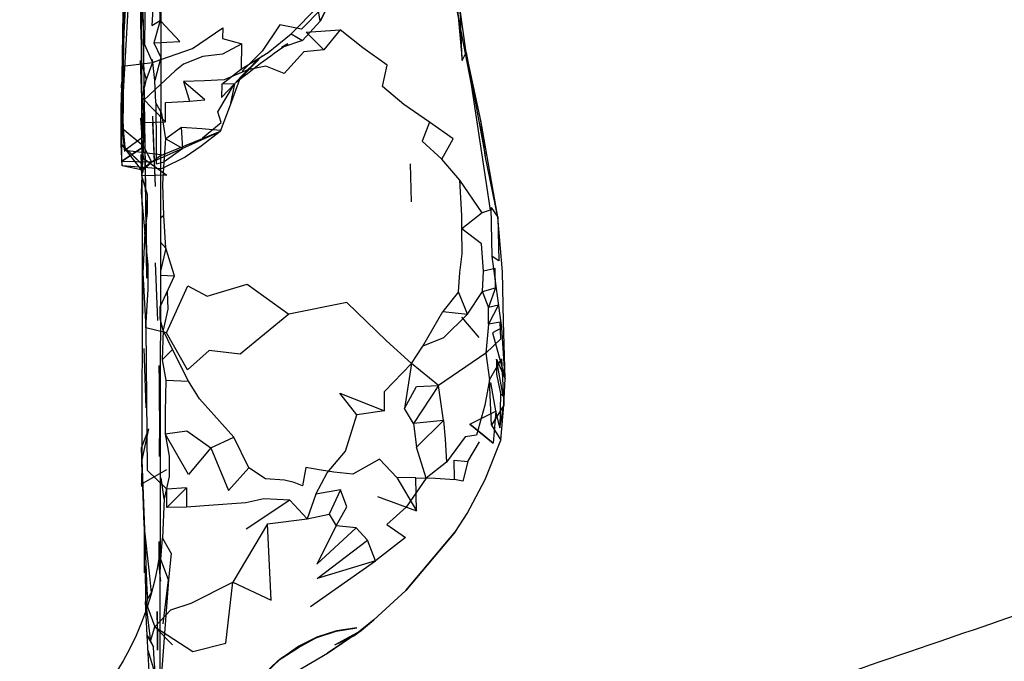
# Model space of a CAD drawing. Units: inches. Extents: x 689 to 1527, y -490 to 333.
# Drawn here: x 1150 to 1156, y 78 to 82 of the extents above; entities that cross this region are included whole.
import ezdxf

# ---------------------------------------------------------------- set-up
doc = ezdxf.new("R2010")
doc.units = ezdxf.units.IN
doc.header["$LTSCALE"] = 500
doc.header["$MEASUREMENT"] = 0
doc.layers.add('Make2D', color=7, linetype='Continuous', true_color=0x000000)

msp = doc.modelspace()

# ---------------------------------------------------------------- linework, layer by layer
at = {"layer": 'Make2D', "color": 18, "lineweight": -3, "true_color": 0x000000}
for p, q in [((1151.2466, 120.5043), (1151.1751, 70.8132)), ((1151.0487, 84.0089), (1150.9884, 81.1548)), ((1151.0964, 80.6248), (1151.0919, 81.9825)), ((1151.0903, 81.6949), (1151.0872, 81.9083)), ((1151.0219, 81.8501), (1150.9973, 81.4254)), ((1150.9983, 81.6724), (1151.0099, 81.8483)), ((1150.9912, 81.502), (1150.9983, 81.6724)), ((1151.8463, 81.673), (1151.8136, 81.6529)), ((1151.8213, 81.6556), (1151.8136, 81.6529)), ((1151.7133, 81.6108), (1151.5976, 81.4879)), ((1151.1488, 81.577), (1151.1907, 81.5916)), ((1150.9861, 81.3424), (1150.9912, 81.502)), ((1150.9866, 81.4629), (1150.997, 81.2421)), ((1151.1905, 81.463), (1151.104, 81.3814)), ((1150.9965, 81.3284), (1150.9912, 81.2366)), ((1151.1478, 81.2997), (1151.1624, 80.9369)), ((1151.1491, 81.2684), (1151.1624, 80.9369)), ((1151.1435, 81.063), (1151.4968, 81.2201)), ((1151.4968, 81.2201), (1151.1901, 81.0947)), ((1151.5011, 81.2258), (1151.4992, 81.226)), ((1150.9874, 81.1557), (1151.0976, 81.0492)), ((1150.9884, 81.1546), (1151.0053, 81.1384)), ((1150.9887, 81.154), (1151.0905, 81.0225)), ((1151.103, 81.1429), (1150.9894, 81.066)), ((1151.0067, 81.124), (1151.0055, 81.1383)), ((1151.0056, 81.1381), (1151.0976, 81.0492)), ((1151.1901, 81.0947), (1151.0905, 81.0225)), ((1151.19, 81.1011), (1151.2004, 81.0998)), ((1151.3044, 81.1321), (1151.2087, 81.0646)), ((1151.1899, 81.0286), (1150.9912, 81.0432)), ((1151.2068, 81.0347), (1151.2087, 81.0646)), ((1152.4845, 80.8572), (1152.4796, 81.0539)), ((1151.2071, 80.7881), (1151.1895, 80.7734)), ((1151.1895, 80.7734), (1151.1893, 80.6499)), ((1151.0993, 80.278), (1151.0964, 80.6248)), ((1151.1752, 80.2459), (1151.1646, 80.5427)), ((1151.1891, 80.5005), (1151.1891, 80.4803)), ((1152.8505, 80.3962), (1152.8553, 80.5001)), ((1151.0948, 79.5278), (1151.0977, 80.469)), ((1151.1888, 80.3163), (1151.2611, 80.4757)), ((1152.7731, 80.2786), (1152.8505, 80.3962)), ((1151.1887, 80.2539), (1151.1888, 80.3163)), ((1152.8326, 80.1589), (1152.7436, 80.2632)), ((1151.1136, 80.2083), (1151.1206, 79.4741)), ((1151.1161, 79.7964), (1151.1052, 80.1016)), ((1152.4833, 80.0252), (1152.5422, 80.1137)), ((1152.8679, 80.0772), (1152.6228, 79.9101)), ((1152.6493, 79.7313), (1152.6228, 79.9101)), ((1151.0921, 79.589), (1151.1292, 79.6883)), ((1151.0948, 79.5278), (1151.1292, 79.6883)), ((1152.7843, 79.7116), (1152.9057, 79.6133)), ((1152.8972, 79.7068), (1152.9448, 79.6286)), ((1151.106, 79.1927), (1151.0921, 79.589)), ((1151.106, 79.1927), (1151.0948, 79.5278)), ((1151.1227, 78.8093), (1151.0948, 79.5278)), ((1151.0894, 79.4014), (1151.2218, 79.4781)), ((1151.223, 79.282), (1151.2216, 79.3757)), ((1151.2083, 79.326), (1151.1997, 79.1244)), ((1151.2083, 79.326), (1151.1997, 79.1244)), ((1151.8573, 79.3191), (1151.6307, 79.1699)), ((1152.3095, 79.3389), (1152.5096, 79.2642)), ((1151.7421, 79.1981), (1151.9467, 79.2236)), ((1151.9467, 79.2236), (1152.0596, 79.2482)), ((1152.4552, 78.8532), (1152.7106, 79.159)), ((1152.7106, 79.159), (1152.4552, 78.8532)), ((1151.1113, 78.9795), (1151.1227, 78.8093)), ((1151.1113, 78.9795), (1151.1132, 78.7979)), ((1151.189, 78.9028), (1151.1823, 79.002)), ((1151.9633, 78.7713), (1152.2979, 79.0073)), ((1151.1868, 78.9279), (1151.189, 78.9028)), ((1151.2314, 78.9095), (1151.195, 78.4259)), ((1151.2043, 78.6816), (1151.2314, 78.9095)), ((1152.4552, 78.8532), (1152.2898, 78.7028)), ((1151.1218, 78.6213), (1151.1132, 78.7979)), ((1151.1132, 78.7977), (1151.1606, 78.6669)), ((1151.1132, 78.7975), (1151.1606, 78.6669)), ((1152.2898, 78.7028), (1152.2023, 78.633)), ((1151.1326, 78.4049), (1151.1218, 78.6213)), ((1151.9959, 78.6126), (1151.8959, 78.5638)), ((1151.9018, 78.5593), (1152.0015, 78.6153)), ((1152.0015, 78.6153), (1151.9959, 78.6126)), ((1152.0506, 78.5308), (1152.202, 78.6331)), ((1152.1783, 78.6169), (1152.0506, 78.5308)), ((1152.0879, 78.5744), (1152.2248, 78.6482)), ((1152.0879, 78.5744), (1152.1873, 78.621)), ((1152.2022, 78.633), (1152.1783, 78.6169)), ((1152.2248, 78.6482), (1152.2048, 78.6347)), ((1151.7962, 78.493), (1151.8959, 78.5638)), ((1151.7852, 78.3746), (1152.0506, 78.5308)), ((1151.8137, 78.5054), (1151.8044, 78.4989)), ((1151.7962, 78.493), (1151.8025, 78.497))]:
    msp.add_line(p, q, dxfattribs=at)
for points in [[(1150.9884, 81.1538), (1150.9894, 81.066), (1150.9912, 81.0432), (1150.9874, 81.1557), (1150.9861, 81.3424), (1150.9912, 81.502), (1151.0003, 82.0565), (1150.9983, 81.6724), (1150.9965, 81.9332), (1151.0027, 82.1662), (1151.0068, 82.2549), (1151.0123, 82.4535), (1151.0132, 82.6383), (1151.0214, 83.2532), (1151.023, 83.1515)], [(1152.7032, 82.5436), (1152.6658, 82.4348), (1152.6901, 82.2387), (1152.6813, 82.05), (1152.7218, 81.8272), (1152.7921, 81.463), (1152.8896, 80.8143), (1152.8483, 80.8005), (1152.7326, 80.9692), (1152.6408, 81.0775)], [(1151.1571, 81.971), (1151.1454, 81.7664), (1151.1882, 81.7927), (1151.1859, 81.8711), (1151.1571, 81.971), (1151.152, 82.08), (1151.1636, 82.2193), (1151.1546, 82.3425)], [(1152.18, 82.1467), (1152.1248, 82.0156), (1152.0563, 81.8739), (1152.0134, 81.7893), (1151.9216, 81.69), (1151.8213, 81.6556)], [(1152.7128, 81.9469), (1152.7461, 81.5859), (1152.7357, 81.8481), (1152.7128, 81.9469), (1152.6703, 82.1481), (1152.7072, 82.1485)], [(1151.1105, 81.8901), (1151.0099, 81.8483), (1151.0064, 81.9636), (1151.0191, 82.0582), (1151.1119, 81.9672), (1151.1105, 81.8901), (1151.1092, 81.8154), (1151.1065, 81.6685), (1151.1488, 81.577)], [(1152.1248, 82.0156), (1152.0134, 81.7893), (1152.0019, 81.8641), (1151.8632, 81.7234)], [(1152.7106, 79.159), (1152.7704, 79.2501), (1152.8636, 79.4256), (1152.9448, 79.6286), (1152.9604, 79.8087), (1152.9667, 79.9456), (1152.9589, 80.2402), (1152.954, 80.4963), (1152.9301, 80.7795), (1152.8422, 81.2768), (1152.7655, 81.6275), (1152.7357, 81.8481), (1152.7114, 82.0378)], [(1152.0212, 81.8547), (1151.9177, 81.7486), (1151.8043, 81.7713), (1151.7146, 81.6346), (1151.6117, 81.5323)], [(1151.0934, 81.1308), (1151.0923, 81.8363), (1151.0903, 81.6949), (1151.0931, 81.1894)], [(1151.1907, 81.5916), (1151.3553, 81.6491), (1151.5108, 81.7555), (1151.5095, 81.7004), (1151.61, 81.6733)], [(1151.571, 81.4662), (1151.5061, 81.4651), (1151.6077, 81.5432), (1151.7441, 81.6276), (1151.8632, 81.7234), (1151.9216, 81.69)], [(1152.5762, 81.2693), (1152.5391, 81.1711), (1152.6408, 81.0775), (1152.6997, 81.1821), (1152.5762, 81.2693), (1152.4444, 81.3603), (1152.3341, 81.4532), (1152.3594, 81.5622), (1152.2332, 81.6515), (1152.1167, 81.7454)], [(1151.1548, 81.6785), (1151.1919, 81.6017), (1151.1601, 81.4834), (1151.1482, 81.5923)], [(1151.6077, 81.5432), (1151.61, 81.6733), (1151.5091, 81.6197), (1151.4088, 81.6077), (1151.3075, 81.5675), (1151.2647, 81.5331), (1151.1905, 81.463)], [(1152.0314, 81.6412), (1151.9283, 81.6311), (1151.8276, 81.52), (1151.7326, 81.5566), (1151.6397, 81.5389), (1151.5187, 81.4871), (1151.4172, 81.4811), (1151.3083, 81.4785)], [(1152.7461, 81.5859), (1152.7655, 81.6275), (1152.8647, 81.0974), (1152.8422, 81.2768)], [(1150.9932, 81.5567), (1151.1488, 81.577), (1151.1025, 81.4509), (1151.104, 81.3814), (1151.0995, 81.3121), (1151.0981, 81.1916), (1151.0067, 81.124), (1151.1899, 81.1011)], [(1151.4991, 81.226), (1151.4033, 81.2338), (1151.2972, 81.2403), (1151.2175, 81.1826), (1151.1964, 81.3135), (1151.1658, 81.3684), (1151.1601, 81.4834)], [(1151.5976, 81.4879), (1151.549, 81.3556), (1151.4968, 81.2201), (1151.3995, 81.1442), (1151.3161, 81.088), (1151.1979, 81.0303), (1151.1899, 81.0286)], [(1151.4069, 81.1877), (1151.5027, 81.2677), (1151.4853, 81.3226), (1151.571, 81.4662), (1151.549, 81.3556)], [(1151.5061, 81.4651), (1151.5051, 81.3961), (1151.571, 81.4662)], [(1151.2154, 81.2707), (1151.0929, 81.3956), (1151.1062, 81.2668), (1151.2154, 81.2707), (1151.2147, 81.3694), (1151.3389, 81.3771)], [(1151.1658, 81.3684), (1151.1667, 81.1408), (1151.1668, 81.0531), (1151.2087, 81.0646), (1151.2175, 81.1826)], [(1151.0055, 81.1383), (1150.997, 81.2421), (1150.9861, 81.3424), (1151.0053, 81.1383)], [(1151.0933, 81.1861), (1151.1008, 81.0823), (1151.1062, 81.2668), (1151.086, 81.2893), (1151.0931, 81.1894)], [(1151.103, 81.1429), (1150.9912, 81.2366), (1151.0042, 81.1173)], [(1151.2175, 81.1826), (1151.3044, 81.1321), (1151.2972, 81.2403)], [(1151.1435, 81.063), (1150.9894, 81.066), (1151.103, 81.1429), (1151.1435, 81.063), (1151.0985, 81.0189), (1151.097, 81.0079), (1151.0905, 81.0225), (1150.9912, 81.0432)], [(1151.0935, 80.9911), (1151.0897, 81.1023), (1151.1008, 81.0823)], [(1152.9301, 80.7795), (1152.9341, 80.5532), (1152.8994, 80.5757), (1152.8954, 80.8293), (1152.9301, 80.7795), (1152.8647, 81.0974)], [(1151.1893, 80.6499), (1151.2164, 80.6188), (1151.2071, 80.7881), (1151.2014, 80.9488), (1151.2068, 81.0347)], [(1152.8483, 80.8005), (1152.7442, 80.7193), (1152.7437, 80.787), (1152.7326, 80.9692)], [(1152.7269, 80.3934), (1152.6464, 80.2917), (1152.7731, 80.2786), (1152.7269, 80.3934), (1152.7328, 80.494), (1152.7453, 80.5906), (1152.7442, 80.7193)], [(1152.9176, 80.4139), (1152.8818, 80.3145), (1152.8505, 80.3962), (1152.9176, 80.4139), (1152.9159, 80.5134), (1152.8553, 80.5001), (1152.845, 80.6416), (1152.7442, 80.7193)], [(1151.1891, 80.4803), (1151.2611, 80.4757), (1151.2164, 80.6188), (1151.1891, 80.5005)], [(1152.9499, 80.2087), (1152.901, 80.1831), (1152.9667, 79.9456), (1152.9499, 80.2087), (1152.8994, 80.5757)], [(1151.2213, 80.1817), (1151.3308, 80.4254), (1151.4301, 80.371), (1151.6375, 80.4338), (1151.8516, 80.2787), (1151.5997, 80.0726), (1151.441, 80.0913), (1151.3293, 79.9925), (1151.2213, 80.1817), (1151.1136, 80.2083)], [(1151.2243, 80.3948), (1151.2267, 80.305), (1151.2041, 80.1956), (1151.1887, 80.2539)], [(1152.3449, 79.7799), (1152.3444, 79.8794), (1152.4833, 80.0252), (1152.3549, 80.1407), (1152.151, 80.3384), (1151.8516, 80.2787)], [(1152.7731, 80.2786), (1152.649, 80.1561), (1152.5422, 80.1137), (1152.6464, 80.2917)], [(1151.1989, 80.0432), (1151.2169, 79.9387), (1151.3341, 79.9332), (1151.2519, 80.0957)], [(1152.8679, 80.0772), (1152.8858, 79.9395), (1152.8623, 79.8088), (1152.8199, 79.654), (1152.7605, 79.6455), (1152.6638, 79.5151)], [(1152.922, 80.0474), (1152.9231, 79.9687), (1152.9439, 79.8695), (1152.9568, 79.8576), (1152.922, 80.0474), (1152.9667, 79.9456)], [(1151.2169, 79.9387), (1151.2142, 79.7728), (1151.2131, 79.662), (1151.3251, 79.6765), (1151.4492, 79.5902), (1151.5674, 79.6437)], [(1152.4081, 79.4372), (1152.3187, 79.5303), (1152.1811, 79.4532), (1152.0842, 79.4649), (1152.0175, 79.4751), (1151.9397, 79.4877), (1151.9217, 79.3933), (1151.8787, 79.4115), (1151.8289, 79.4231), (1151.7308, 79.4298), (1151.6444, 79.4859), (1151.5674, 79.6437), (1151.3915, 79.8417), (1151.3341, 79.9332)], [(1152.6228, 79.9101), (1152.4952, 79.7153), (1152.4479, 79.7931)], [(1152.9439, 79.8695), (1152.9393, 79.6928), (1152.9604, 79.8087)], [(1152.1188, 79.3735), (1152.0596, 79.2482), (1152.0961, 79.1865), (1152.1513, 79.2856), (1152.1188, 79.3735), (1151.9915, 79.3501), (1152.0485, 79.4609), (1152.1437, 79.5715), (1152.2018, 79.7594)], [(1152.6493, 79.7313), (1152.6581, 79.6335), (1152.6638, 79.5151), (1152.5597, 79.4336), (1152.5098, 79.5925)], [(1151.2131, 79.662), (1151.2351, 79.5468), (1151.2337, 79.4418), (1151.2083, 79.326), (1151.1937, 79.434)], [(1151.4492, 79.5902), (1151.3337, 79.4527), (1151.2131, 79.662)], [(1152.7748, 79.5185), (1152.7494, 79.4176), (1152.7052, 79.4268), (1152.7047, 79.5253), (1152.7748, 79.5185), (1152.8346, 79.6202)], [(1151.4492, 79.5902), (1151.5403, 79.37), (1151.6444, 79.4859)], [(1151.3235, 79.3829), (1151.3239, 79.2843), (1151.223, 79.282), (1151.3235, 79.3829), (1151.2216, 79.3757), (1151.1206, 79.4741)], [(1152.5597, 79.4336), (1152.4558, 79.2829), (1152.3563, 79.1941), (1152.4525, 79.1266), (1152.2979, 79.0073), (1152.2569, 79.114), (1152.1985, 79.177)], [(1152.5071, 79.4347), (1152.4081, 79.4372), (1152.5096, 79.2642), (1152.5071, 79.4347), (1152.6071, 79.4332), (1152.7052, 79.4268)], [(1151.9915, 79.3501), (1151.9467, 79.2236), (1151.8573, 79.3191), (1151.722, 79.3267), (1151.6291, 79.3063), (1151.4384, 79.2915), (1151.3239, 79.2843)], [(1151.1183, 78.7647), (1151.1227, 78.8093), (1151.1437, 78.8411), (1151.1355, 78.928), (1151.106, 79.1927), (1151.1048, 78.9451)], [(1152.2979, 79.0073), (1151.9982, 78.9164), (1152.2569, 79.114)], [(1151.1823, 79.002), (1151.1825, 79.106), (1151.1814, 78.9903), (1151.1868, 78.9279)], [(1151.1606, 78.6669), (1151.3558, 78.5387), (1151.5262, 78.5826), (1151.5627, 78.8971)], [(1151.2512, 78.573), (1151.1606, 78.6669), (1151.2423, 78.7537), (1151.3481, 78.7882), (1151.5627, 78.8971)], [(1151.1132, 78.7975), (1151.1387, 78.5927), (1151.1606, 78.6669)], [(1151.996, 78.6124), (1152.0956, 78.6448), (1152.2024, 78.6614), (1152.0981, 78.6458), (1152.0015, 78.6153)], [(1152.2023, 78.633), (1152.1873, 78.621), (1152.2248, 78.6482), (1152.2898, 78.7028)], [(1151.1239, 78.5457), (1151.1634, 78.4155), (1151.1573, 78.4979), (1151.1537, 78.5636)], [(1151.8025, 78.497), (1151.9018, 78.5593), (1151.8137, 78.5054)], [(1151.8044, 78.4989), (1151.7025, 78.4006), (1151.676, 78.3785), (1151.7962, 78.493), (1151.7962, 78.493)]]:
    msp.add_lwpolyline(points, dxfattribs=at)
for points in [[(1151.0937, 82.3714), (1151.0907, 82.4126), (1151.1192, 80.4651)], [(1151.1909, 81.7898), (1151.1882, 81.7927), (1151.1548, 81.6785), (1151.2896, 81.684)], [(1152.0314, 81.6412), (1151.9414, 81.7322), (1152.1167, 81.7454)], [(1150.9973, 81.4254), (1150.9965, 81.3284), (1150.9975, 81.6072)], [(1151.0929, 81.3956), (1151.0873, 81.5869), (1151.1161, 81.4895)], [(1151.3389, 81.3771), (1151.418, 81.384), (1151.3083, 81.4785)], [(1151.1008, 81.0823), (1151.2218, 80.9952), (1151.0935, 80.9911)], [(1151.0935, 80.9911), (1151.0907, 80.9035), (1151.1085, 80.6955), (1151.1234, 80.7999), (1151.1223, 80.8946)], [(1151.1085, 80.6955), (1151.0978, 80.4924), (1151.1136, 80.2083), (1151.1265, 80.4071), (1151.1264, 80.5338)], [(1152.8818, 80.3145), (1152.9331, 80.3262), (1152.8819, 80.2268)], [(1152.8819, 80.2268), (1152.8679, 80.0772), (1152.9455, 80.1509), (1152.941, 80.2383)], [(1151.2041, 80.1956), (1151.1989, 80.0432), (1151.2519, 80.0957)], [(1152.4833, 80.0252), (1152.4479, 79.7931), (1152.5105, 79.9055), (1152.6228, 79.9101)], [(1152.8858, 79.9395), (1152.949, 80.0485), (1152.9604, 79.8087), (1152.8972, 79.7068)], [(1151.1835, 80.0144), (1151.1853, 79.5443), (1151.1859, 79.7333), (1151.1852, 79.9308)], [(1152.1137, 79.8713), (1152.3449, 79.7799), (1152.2018, 79.7594)], [(1152.9182, 79.7788), (1152.9057, 79.6133), (1152.7843, 79.7116)], [(1152.4952, 79.7153), (1152.5098, 79.5925), (1152.6493, 79.7313)], [(1151.0921, 79.589), (1151.0934, 79.3903), (1151.0948, 79.5278)], [(1151.7421, 79.1981), (1151.5627, 78.8971), (1151.7606, 78.8037)], [(1152.0961, 79.1865), (1151.9959, 78.9889), (1152.1985, 79.177)], [(1151.1997, 79.1244), (1151.2455, 79.0441), (1151.2314, 78.9095), (1151.1913, 79.0137)], [(1151.1742, 78.6581), (1151.1727, 78.7454), (1151.1737, 78.5464), (1151.1742, 78.6577)], [(1151.1387, 78.5927), (1151.1537, 78.5636), (1151.1218, 78.6213)]]:
    msp.add_lwpolyline(points, close=True, dxfattribs=at)
at = {"layer": 'Make2D', "color": 18, "lineweight": -3, "true_color": 0x000000, "extrusion": (0, 0, -1)}
for centre, radius, start, end in [((-1153.934, 78.6068), 3.7095, 50.43, 55.7494), ((-1153.0832, 80.1194), 2.025, 41.6897, 47.4306), ((-1149.6815, 79.2504), 1.5184, 187.4963, 275.9445)]:
    msp.add_arc(centre, radius, start, end, dxfattribs=at)
at = {"layer": 'Make2D', "color": 18, "lineweight": -3, "true_color": 0x000000}
msp.add_arc((1154.6668, 80.1622), 1.7901, 187.5721, 195.2021, dxfattribs=at)
for points, knots in [([(1151.1844, 77.222), (1151.3618, 77.2822), (1151.5392, 77.3423), (1151.7165, 77.4026), (1152.3396, 77.6141), (1152.9625, 77.8258), (1153.5853, 78.038), (1154.1254, 78.222), (1154.6653, 78.4063), (1155.2051, 78.5911), (1155.6779, 78.7529), (1156.1505, 78.9151), (1156.6229, 79.0777), (1157.0439, 79.2225), (1157.4647, 79.3678), (1157.8853, 79.5135), (1158.2701, 79.6467), (1158.6547, 79.7803), (1159.0392, 79.9143), (1159.4034, 80.0413), (1159.7674, 80.1685), (1160.1314, 80.2961), (1160.4887, 80.4213), (1160.8459, 80.5469), (1161.2031, 80.6727), (1162.602, 81.1655), (1163.9993, 81.6625), (1165.3951, 82.1638), (1166.7468, 82.6493), (1168.097, 83.139), (1169.4459, 83.6329), (1170.7547, 84.112), (1172.0622, 84.5952), (1173.3686, 85.0824), (1174.6384, 85.5561), (1175.9073, 86.0336), (1177.1752, 86.515), (1178.4099, 86.9839), (1179.6438, 87.4564), (1180.8769, 87.9328), (1182.0488, 88.3855), (1183.2201, 88.8416), (1184.3908, 89.3012), (1185.5317, 89.749), (1186.6722, 90.2001), (1187.8122, 90.6544), (1188.9288, 91.0994), (1190.045, 91.5476), (1191.1611, 91.9988), (1192.2556, 92.4414), (1193.35, 92.8869), (1194.4442, 93.3355), (1195.519, 93.776), (1196.5938, 94.2195), (1197.6685, 94.6658), (1198.7255, 95.1047), (1199.7826, 95.5464), (1200.8397, 95.9908), (1201.8808, 96.4285), (1202.9221, 96.8688), (1203.9635, 97.3116), (1204.9738, 97.7413), (1205.9844, 98.1734), (1206.9952, 98.6079), (1207.9884, 99.0349), (1208.9819, 99.4642), (1209.9756, 99.8957), (1210.9578, 100.3221), (1211.9403, 100.7508), (1212.9229, 101.1817), (1213.8952, 101.6079), (1214.8677, 102.0362), (1215.8405, 102.4666), (1216.8037, 102.8927), (1217.7672, 103.3208), (1218.7309, 103.7508), (1219.6861, 104.177), (1220.6415, 104.6051), (1221.5972, 105.0351), (1222.5449, 105.4614), (1223.4929, 105.8896), (1224.441, 106.3195), (1225.0658, 106.6027), (1225.6908, 106.8868), (1226.3158, 107.1716), (1227.2427, 107.5939), (1228.17, 108.0179), (1229.0973, 108.4435), (1230.9345, 109.2866), (1232.7726, 110.136), (1234.6108, 110.9909), (1236.4293, 111.8367), (1238.2479, 112.6879), (1240.0664, 113.5441), (1240.9694, 113.9693), (1241.8724, 114.3958), (1242.7752, 114.8233), (1243.6742, 115.2492), (1244.5732, 115.6762), (1245.4719, 116.1042), (1247.2599, 116.9558), (1249.0469, 117.8117), (1250.8324, 118.6714), (1252.6074, 119.5259), (1254.3809, 120.3842), (1256.1522, 121.2456), (1257.0571, 121.6856), (1257.9614, 122.1265), (1258.8651, 122.5681)], [45.422503, 45.422503, 45.422503, 45.422503, 60.237648, 60.237648, 60.237648, 112.274095, 112.274095, 112.274095, 157.406475, 157.406475, 157.406475, 196.935952, 196.935952, 196.935952, 232.160494, 232.160494, 232.160494, 264.384417, 264.384417, 264.384417, 294.907217, 294.907217, 294.907217, 324.879223, 324.879223, 324.879223, 442.28614, 442.28614, 442.28614, 555.989775, 555.989775, 555.989775, 666.308421, 666.308421, 666.308421, 773.545651, 773.545651, 773.545651, 877.973895, 877.973895, 877.973895, 977.213169, 977.213169, 977.213169, 1073.920379, 1073.920379, 1073.920379, 1168.631172, 1168.631172, 1168.631172, 1261.517113, 1261.517113, 1261.517113, 1352.748447, 1352.748447, 1352.748447, 1442.47345, 1442.47345, 1442.47345, 1530.832095, 1530.832095, 1530.832095, 1616.557091, 1616.557091, 1616.557091, 1700.78939, 1700.78939, 1700.78939, 1784.0405, 1784.0405, 1784.0405, 1866.401218, 1866.401218, 1866.401218, 1947.946311, 1947.946311, 1947.946311, 2028.759863, 2028.759863, 2028.759863, 2108.894341, 2108.894341, 2108.894341, 2161.697511, 2161.697511, 2161.697511, 2240.011356, 2240.011356, 2240.011356, 2395.169751, 2395.169751, 2395.169751, 2548.661516, 2548.661516, 2548.661516, 2624.879908, 2624.879908, 2624.879908, 2700.786675, 2700.786675, 2700.786675, 2851.801057, 2851.801057, 2851.801057, 3001.924678, 3001.924678, 3001.924678, 3078.619176, 3078.619176, 3078.619176, 3078.619176]), ([(1257.1392, 120.8502), (1256.925, 120.7459), (1256.7108, 120.6416), (1256.4965, 120.5375), (1254.7243, 119.6756), (1252.9499, 118.8169), (1251.174, 117.9619), (1249.3875, 117.1018), (1247.5995, 116.2454), (1245.8105, 115.3933), (1244.9113, 114.965), (1244.0118, 114.5378), (1243.1122, 114.1117), (1242.2089, 113.6839), (1241.3054, 113.2572), (1240.4019, 112.8318), (1238.5823, 111.975), (1236.7625, 111.1232), (1234.9428, 110.2769), (1233.1034, 109.4214), (1231.2642, 108.5715), (1229.4257, 107.7279), (1228.4977, 107.302), (1227.5698, 106.8777), (1226.6422, 106.455), (1226.0168, 106.1701), (1225.3914, 105.8858), (1224.7662, 105.6023), (1223.8173, 105.1721), (1222.8686, 104.7436), (1221.9202, 104.317), (1220.9638, 103.8867), (1220.0076, 103.4583), (1219.0518, 103.0318), (1218.0873, 102.6014), (1217.123, 102.1729), (1216.1591, 101.7465), (1215.1854, 101.3158), (1214.2121, 100.8871), (1213.2391, 100.4605), (1212.2555, 100.0293), (1211.2722, 99.6002), (1210.2893, 99.1734), (1209.2946, 98.7415), (1208.3003, 98.3119), (1207.3062, 97.8845), (1206.2944, 97.4496), (1205.2829, 97.0171), (1204.2716, 96.587), (1203.2292, 96.1437), (1202.187, 95.703), (1201.1449, 95.265), (1200.0867, 94.8201), (1199.0285, 94.378), (1197.9705, 93.9386), (1196.8946, 93.4918), (1195.8187, 93.0479), (1194.7429, 92.6069), (1193.6474, 92.1579), (1192.5519, 91.7118), (1191.4562, 91.2688), (1190.339, 90.8171), (1189.2215, 90.3685), (1188.1038, 89.923), (1186.9624, 89.4681), (1185.8207, 89.0165), (1184.6786, 88.5682), (1183.5065, 88.1081), (1182.3339, 87.6515), (1181.1607, 87.1983), (1179.9261, 86.7214), (1178.6908, 86.2483), (1177.4547, 85.7789), (1176.1853, 85.2969), (1174.915, 84.8189), (1173.6437, 84.3447), (1172.3359, 83.8569), (1171.0269, 83.3732), (1169.7166, 82.8935), (1168.3662, 82.399), (1167.0145, 81.9088), (1165.6612, 81.4228), (1164.264, 80.9209), (1162.8652, 80.4233), (1161.4647, 79.93), (1161.1072, 79.8041), (1160.7495, 79.6784), (1160.3918, 79.553), (1160.0275, 79.4253), (1159.663, 79.2979), (1159.2984, 79.1708), (1158.9134, 79.0366), (1158.5283, 78.9028), (1158.143, 78.7694), (1157.7219, 78.6236), (1157.3006, 78.4782), (1156.8792, 78.3331), (1156.4063, 78.1704), (1155.9333, 78.0081), (1155.4601, 77.8461), (1154.92, 77.6612), (1154.3797, 77.4768), (1153.8392, 77.2927), (1153.2162, 77.0804), (1152.593, 76.8685), (1151.9696, 76.6569), (1151.7076, 76.568), (1151.4455, 76.4791), (1151.1833, 76.3902)], [637.891615, 637.891615, 637.891615, 637.891615, 656.050148, 656.050148, 656.050148, 806.252436, 806.252436, 806.252436, 957.350435, 957.350435, 957.350435, 1033.30089, 1033.30089, 1033.30089, 1109.564441, 1109.564441, 1109.564441, 1263.150583, 1263.150583, 1263.150583, 1418.410355, 1418.410355, 1418.410355, 1496.777756, 1496.777756, 1496.777756, 1549.617861, 1549.617861, 1549.617861, 1629.810085, 1629.810085, 1629.810085, 1710.683869, 1710.683869, 1710.683869, 1792.291852, 1792.291852, 1792.291852, 1874.718234, 1874.718234, 1874.718234, 1958.038129, 1958.038129, 1958.038129, 2042.342527, 2042.342527, 2042.342527, 2128.143441, 2128.143441, 2128.143441, 2216.583059, 2216.583059, 2216.583059, 2306.392779, 2306.392779, 2306.392779, 2397.712898, 2397.712898, 2397.712898, 2490.691501, 2490.691501, 2490.691501, 2585.498989, 2585.498989, 2585.498989, 2682.306673, 2682.306673, 2682.306673, 2781.650385, 2781.650385, 2781.650385, 2886.189344, 2886.189344, 2886.189344, 2993.540179, 2993.540179, 2993.540179, 3103.974918, 3103.974918, 3103.974918, 3217.796301, 3217.796301, 3217.796301, 3335.321722, 3335.321722, 3335.321722, 3365.323795, 3365.323795, 3365.323795, 3395.880828, 3395.880828, 3395.880828, 3428.142621, 3428.142621, 3428.142621, 3463.404028, 3463.404028, 3463.404028, 3502.966205, 3502.966205, 3502.966205, 3548.125764, 3548.125764, 3548.125764, 3600.183827, 3600.183827, 3600.183827, 3622.072257, 3622.072257, 3622.072257, 3622.072257])]:
    msp.add_open_spline(points, degree=3, knots=knots, dxfattribs=at)

doc.saveas('drawing.dxf')
